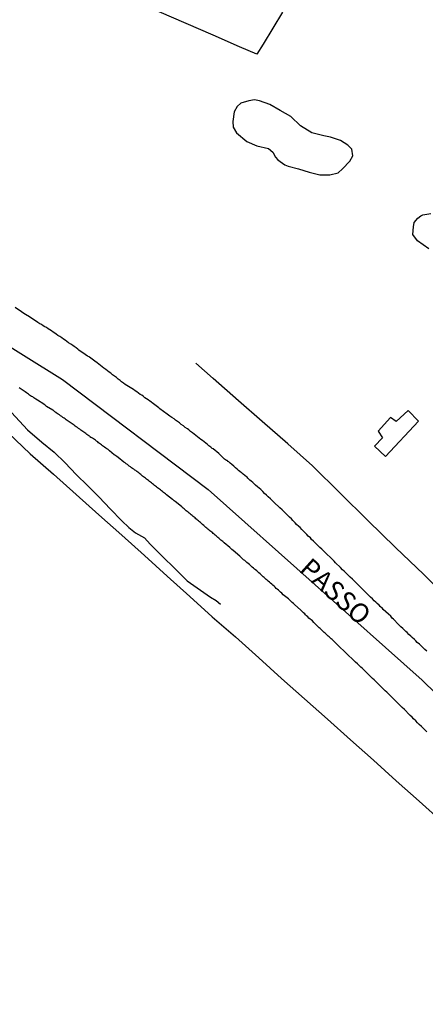
# Model space of a CAD drawing. Units: millimetres. Extents: x 190367 to 192778, y 1657663 to 1660436.
# Drawn here: x 191047 to 191099, y 1658813 to 1658941 of the extents above; entities that cross this region are included whole.
import ezdxf
from ezdxf.enums import TextEntityAlignment as Align

# ---------------------------------------------------------------- set-up
doc = ezdxf.new("R2010")
doc.units = ezdxf.units.MM
for name, color, linetype in [('IMAGEM', 7, 'Continuous'), ('V-EDIFICACAO', 7, 'Continuous'), ('V-EIXO_DE_LOGRADOURO', 3, 'Continuous'), ('V-LAGOA', 150, 'Continuous'), ('V-LOTE', 1, 'Continuous'), ('V-NOME_DOS_LOGRADOUROS', 7, 'Continuous'), ('V-QUADRA', 21, 'Continuous'), ('V-TESTADA', 5, 'Continuous'), ('V-VALETA', 173, 'Continuous')]:
    doc.layers.add(name, color=color, linetype=linetype)
picture_1 = doc.add_image_def('image1.jpg', size_in_pixel=(4016, 4621))

msp = doc.modelspace()

# ---------------------------------------------------------------- linework, layer by layer
at = {"layer": 'V-EDIFICACAO'}
msp.add_lwpolyline([(191095.53, 1658888.8), (191094.78, 1658889.29), (191093.2, 1658887.54), (191093.75, 1658886.67), (191092.73, 1658885.57), (191094.14, 1658884.23), (191098.44, 1658888.84), (191097.1, 1658890.2), (191095.53, 1658888.8)], close=True, dxfattribs=at)
at = {"layer": 'V-EIXO_DE_LOGRADOURO'}
msp.add_lwpolyline([(190968.03, 1658926.12), (190970.44, 1658926.15), (190981.23, 1658925.31), (190994.67, 1658924.82), (191001.89, 1658922.33), (191025.42, 1658910.95), (191052.16, 1658894.23), (191071.11, 1658879.95), (191098.92, 1658855.14), (191129.17, 1658825.59)], dxfattribs=at)
at = {"layer": 'V-LAGOA'}
msp.add_lwpolyline([(191087, 1658925.78), (191086.13, 1658925.93), (191084.59, 1658926.35), (191083.12, 1658927.25), (191081.83, 1658928.45), (191080.48, 1658929.26), (191079.11, 1658930.03), (191077.76, 1658930.52), (191077.12, 1658930.62), (191076.41, 1658930.52), (191075.37, 1658930.19), (191074.86, 1658929.74), (191074.48, 1658929.05), (191074.32, 1658927.79), (191074.36, 1658927.09), (191074.8, 1658926.33), (191076.12, 1658925.2), (191077.44, 1658924.64), (191078.94, 1658924.3), (191079.51, 1658923.82), (191079.84, 1658923.18), (191080.14, 1658922.81), (191081.06, 1658922.16), (191081.48, 1658921.98), (191082.85, 1658921.65), (191084.22, 1658921.2), (191085.63, 1658920.87), (191086.92, 1658920.89), (191087.98, 1658921.12), (191088.55, 1658921.65), (191089.53, 1658922.64), (191089.89, 1658923.35), (191089.79, 1658924.19), (191089.26, 1658924.74), (191088.29, 1658925.34), (191087.27, 1658925.69), (191087, 1658925.78)], close=True, dxfattribs=at)
msp.add_lwpolyline([(191099.79, 1658911.23), (191098.32, 1658912.28), (191097.7, 1658913.09), (191097.78, 1658914.1), (191097.89, 1658914.68), (191098.33, 1658915.22), (191098.75, 1658915.54), (191098.99, 1658915.66), (191098.99, 1658915.66), (191100.05, 1658915.85)], dxfattribs=at)
at = {"layer": 'V-LOTE'}
for points in [[(191080.77, 1658942.04), (191078.26, 1658937.85), (191077.44, 1658936.57), (191075.19, 1658937.53), (191071.77, 1658939.04), (191068.25, 1658940.55), (191064.73, 1658942.06)], [(191102.74, 1658865.28), (191099.11, 1658868.86), (191095.46, 1658872.38), (191091.85, 1658875.92), (191088.27, 1658879.46), (191084.68, 1658883), (191081.47, 1658885.89), (191078.14, 1658888.76), (191075.03, 1658891.49), (191071.76, 1658894.38), (191069.51, 1658896.37)], [(191045.12, 1658887.29), (191047.97, 1658884.58), (191051.01, 1658881.95), (191053.94, 1658879.28), (191056.91, 1658876.63), (191059.88, 1658873.98), (191062.85, 1658871.33), (191065.78, 1658868.68), (191068.71, 1658866.03), (191071.64, 1658863.38), (191074.66, 1658860.75), (191077.68, 1658858.04), (191080.65, 1658855.33), (191083.64, 1658852.7), (191086.63, 1658850.05), (191089.6, 1658847.38), (191092.57, 1658844.71), (191095.54, 1658842.04), (191098.51, 1658839.37), (191101.52, 1658836.72)]]:
    msp.add_lwpolyline(points, dxfattribs=at)
at = {"layer": 'V-QUADRA'}
for points in [[(191099.52, 1658858.9), (191099.24, 1658859.14), (191098.96, 1658859.41), (191098.77, 1658859.61), (191098.56, 1658859.82), (191098.26, 1658860.05), (191098.09, 1658860.23), (191097.92, 1658860.4), (191097.62, 1658860.67), (191097.43, 1658860.87), (191097.19, 1658861.08), (191096.96, 1658861.31), (191096.79, 1658861.47), (191096.58, 1658861.67), (191096.4, 1658861.85), (191096.15, 1658862.08), (191095.85, 1658862.36), (191095.17, 1658863.06), (191095.02, 1658863.21), (191094.83, 1658863.45), (191094.53, 1658863.72), (191093.85, 1658864.34), (191093.74, 1658864.45), (191093.46, 1658864.71), (191093.31, 1658864.88), (191093.08, 1658865.09), (191092.9, 1658865.26), (191092.69, 1658865.47), (191092.48, 1658865.69), (191092.2, 1658865.92), (191091.94, 1658866.18), (191091.69, 1658866.43), (191091.43, 1658866.69), (191091.15, 1658866.97), (191090.96, 1658867.18), (191090.79, 1658867.35), (191090.49, 1658867.63), (191090.3, 1658867.82), (191090.09, 1658868.05), (191089.85, 1658868.29), (191089.55, 1658868.53), (191089.28, 1658868.8), (191089, 1658869.08), (191088.79, 1658869.29), (191088.57, 1658869.5), (191088.3, 1658869.78), (191087.66, 1658870.4), (191087.47, 1658870.59), (191087.21, 1658870.85), (191086.32, 1658871.73), (191086.06, 1658871.98), (191085.86, 1658872.19), (191085.63, 1658872.41), (191085.42, 1658872.62), (191085.18, 1658872.81), (191084.97, 1658873.05), (191084.8, 1658873.2), (191084.54, 1658873.45), (191084.39, 1658873.63), (191084.11, 1658873.88), (191083.92, 1658874.09), (191083.75, 1658874.27), (191083.45, 1658874.54), (191083.26, 1658874.73), (191083.05, 1658874.97), (191082.88, 1658875.12), (191082.6, 1658875.39), (191082.39, 1658875.61), (191082.11, 1658875.88), (191081.92, 1658876.1), (191081.66, 1658876.35), (191081.41, 1658876.61), (191080.7, 1658877.27), (191080.43, 1658877.55), (191079.64, 1658878.3), (191079.47, 1658878.46), (191079.21, 1658878.72), (191078.91, 1658878.98), (191078.68, 1658879.21), (191078.44, 1658879.42), (191078.19, 1658879.66), (191077.93, 1658879.92), (191077.72, 1658880.11), (191077.53, 1658880.3), (191077.27, 1658880.49), (191077.1, 1658880.66), (191076.92, 1658880.83), (191076.69, 1658881), (191076.52, 1658881.15), (191076.29, 1658881.36), (191076.22, 1658881.43), (191076.2, 1658881.54), (191076.1, 1658881.58), (191076.07, 1658881.58), (191075.86, 1658881.77), (191075.65, 1658881.92), (191075.61, 1658881.96), (191075.56, 1658882), (191075.52, 1658882.05), (191075.44, 1658882.11), (191075.22, 1658882.26), (191075.05, 1658882.41), (191074.86, 1658882.58), (191074.67, 1658882.77), (191074.43, 1658882.96), (191074.17, 1658883.18), (191073.98, 1658883.35), (191073.77, 1658883.52), (191073.68, 1658883.58), (191073.64, 1658883.63), (191073.55, 1658883.69), (191073.49, 1658883.69), (191073.24, 1658883.9), (191072.98, 1658884.16), (191072.75, 1658884.37), (191072.49, 1658884.61), (191071.74, 1658885.23), (191071.64, 1658885.29), (191071.43, 1658885.44), (191071.21, 1658885.61), (191071, 1658885.8), (191070.79, 1658885.95), (191070.57, 1658886.12), (191070.36, 1658886.31), (191070.15, 1658886.46), (191069.93, 1658886.63), (191069.72, 1658886.8), (191069.51, 1658886.95), (191069.29, 1658887.12), (191069.08, 1658887.3), (191068.82, 1658887.49), (191068.59, 1658887.68), (191068.4, 1658887.83), (191068.12, 1658888.02), (191067.88, 1658888.21), (191067.61, 1658888.4), (191067.37, 1658888.6), (191067.11, 1658888.79), (191066.88, 1658888.96), (191066.69, 1658889.11), (191066.37, 1658889.3), (191066.14, 1658889.49), (191065.79, 1658889.73), (191064.83, 1658890.41), (191064.68, 1658890.58), (191063.81, 1658891.22), (191063.75, 1658891.28), (191063.53, 1658891.43), (191063.32, 1658891.58), (191063.11, 1658891.75), (191062.89, 1658891.88), (191062.68, 1658892.03), (191062.47, 1658892.2), (191062.25, 1658892.31), (191062.04, 1658892.48), (191061.83, 1658892.63), (191061.61, 1658892.78), (191061.4, 1658892.93), (191061.19, 1658893.08), (191060.97, 1658893.21), (191060.76, 1658893.33), (191060.55, 1658893.48), (191060.33, 1658893.61), (191060.12, 1658893.78), (191059.86, 1658893.93), (191059.65, 1658894.1), (191059.41, 1658894.29), (191059.18, 1658894.51), (191058.94, 1658894.66), (191058.69, 1658894.85), (191058.46, 1658895.06), (191058.24, 1658895.21), (191058.03, 1658895.38), (191057.79, 1658895.53), (191057.54, 1658895.72), (191057.35, 1658895.89), (191057.13, 1658896.06), (191056.9, 1658896.23), (191056.66, 1658896.4), (191056.36, 1658896.64), (191055.7, 1658897.15), (191055.64, 1658897.19), (191055.43, 1658897.28), (191055.12, 1658897.49), (191054.29, 1658898.05), (191054.15, 1658898.2), (191053.93, 1658898.35), (191053.7, 1658898.54), (191053.51, 1658898.67), (191053.25, 1658898.86), (191052.97, 1658899.03), (191052.72, 1658899.2), (191052.52, 1658899.35), (191052.31, 1658899.48), (191052.07, 1658899.65), (191051.82, 1658899.84), (191051.56, 1658899.99), (191051.37, 1658900.14), (191051.16, 1658900.27), (191050.95, 1658900.41), (191050.73, 1658900.56), (191050.52, 1658900.69), (191050.31, 1658900.84), (191050.09, 1658900.99), (191049.88, 1658901.1), (191049.67, 1658901.23), (191049.45, 1658901.38), (191049.24, 1658901.48), (191048.98, 1658901.65), (191048.66, 1658901.87), (191047.68, 1658902.51), (191047.58, 1658902.57), (191047.36, 1658902.7), (191047.15, 1658902.85), (191046.83, 1658903.04), (191046.02, 1658903.6)], [(191099.54, 1658848.39), (191099.28, 1658848.67), (191099.09, 1658848.86), (191098.83, 1658849.11), (191098.54, 1658849.37), (191098.3, 1658849.6), (191098.09, 1658849.82), (191097.79, 1658850.12), (191097.6, 1658850.31), (191097.37, 1658850.52), (191097.26, 1658850.63), (191096.6, 1658851.31), (191096.32, 1658851.58), (191096.1, 1658851.8), (191096.06, 1658851.84), (191095.25, 1658852.65), (191094.97, 1658852.93), (191094.76, 1658853.14), (191094.55, 1658853.36), (191094.31, 1658853.55), (191094.1, 1658853.76), (191093.89, 1658853.97), (191093.65, 1658854.21), (191093.46, 1658854.4), (191093.25, 1658854.59), (191093.05, 1658854.79), (191092.86, 1658854.98), (191092.67, 1658855.17), (191092.48, 1658855.36), (191092.24, 1658855.58), (191092.03, 1658855.79), (191091.82, 1658856), (191091.58, 1658856.21), (191091.37, 1658856.45), (191091.14, 1658856.64), (191090.94, 1658856.83), (191090.73, 1658857.05), (191090.51, 1658857.26), (191090.26, 1658857.47), (191088.92, 1658858.76), (191088.81, 1658858.86), (191088.17, 1658859.48), (191088, 1658859.63), (191087.87, 1658859.76), (191087.74, 1658859.88), (191087.59, 1658860.01), (191087.47, 1658860.14), (191087.34, 1658860.27), (191087.21, 1658860.4), (191087.08, 1658860.52), (191086.95, 1658860.65), (191086.83, 1658860.76), (191086.7, 1658860.87), (191086.57, 1658860.99), (191086.44, 1658861.12), (191086.31, 1658861.25), (191086.19, 1658861.35), (191086.06, 1658861.46), (191085.93, 1658861.59), (191085.8, 1658861.72), (191085.67, 1658861.85), (191085.51, 1658861.95), (191085.39, 1658862.08), (191085.25, 1658862.19), (191085.16, 1658862.32), (191084.97, 1658862.49), (191084.82, 1658862.64), (191084.65, 1658862.83), (191084.5, 1658862.96), (191084.35, 1658863.08), (191084.2, 1658863.21), (191084.05, 1658863.36), (191083.9, 1658863.49), (191083.77, 1658863.64), (191083.65, 1658863.75), (191083.5, 1658863.87), (191083.37, 1658864), (191083.22, 1658864.15), (191083.12, 1658864.26), (191082.37, 1658864.94), (191082.18, 1658865.11), (191082.03, 1658865.22), (191081.88, 1658865.37), (191081.73, 1658865.52), (191081.56, 1658865.69), (191080.87, 1658866.24), (191080.68, 1658866.43), (191080.51, 1658866.58), (191080.38, 1658866.69), (191080.23, 1658866.82), (191080.08, 1658866.95), (191079.94, 1658867.07), (191079.81, 1658867.23), (191079.66, 1658867.35), (191079.51, 1658867.48), (191079.36, 1658867.61), (191079.21, 1658867.73), (191079.06, 1658867.89), (191078.91, 1658868.01), (191078.78, 1658868.14), (191078.64, 1658868.24), (191078.53, 1658868.35), (191078.4, 1658868.48), (191078.25, 1658868.59), (191078.14, 1658868.72), (191078.02, 1658868.8), (191077.87, 1658868.95), (191077.7, 1658869.1), (191077.57, 1658869.21), (191077.42, 1658869.36), (191077.27, 1658869.48), (191077.12, 1658869.59), (191076.99, 1658869.72), (191076.84, 1658869.85), (191076.74, 1658869.93), (191076.61, 1658870.06), (191076.46, 1658870.19), (191076.31, 1658870.29), (191076.14, 1658870.42), (191075.99, 1658870.55), (191075.86, 1658870.68), (191075.71, 1658870.78), (191075.58, 1658870.91), (191075.44, 1658871.04), (191075.33, 1658871.13), (191075.2, 1658871.26), (191074.35, 1658872), (191074.18, 1658872.15), (191074.02, 1658872.3), (191073.92, 1658872.41), (191073.17, 1658873), (191073.02, 1658873.15), (191072.9, 1658873.24), (191072.77, 1658873.35), (191072.64, 1658873.47), (191072.51, 1658873.6), (191072.36, 1658873.71), (191072.26, 1658873.79), (191072.13, 1658873.9), (191072, 1658874), (191071.89, 1658874.11), (191071.77, 1658874.22), (191071.66, 1658874.33), (191071.57, 1658874.39), (191071.46, 1658874.46), (191071.34, 1658874.54), (191071.17, 1658874.69), (191071.04, 1658874.79), (191070.93, 1658874.9), (191070.81, 1658875.01), (191070.68, 1658875.14), (191070.53, 1658875.26), (191070.38, 1658875.39), (191070.25, 1658875.52), (191070.12, 1658875.63), (191069.99, 1658875.74), (191069.85, 1658875.84), (191069.72, 1658875.95), (191069.63, 1658876.03), (191069.5, 1658876.12), (191069.4, 1658876.23), (191069.27, 1658876.33), (191069.14, 1658876.44), (191069.01, 1658876.54), (191068.88, 1658876.65), (191068.76, 1658876.76), (191068.63, 1658876.87), (191068.5, 1658876.97), (191068.37, 1658877.08), (191068.25, 1658877.18), (191068.12, 1658877.29), (191067.99, 1658877.4), (191067.86, 1658877.5), (191067.69, 1658877.66), (191066.99, 1658878.23), (191066.82, 1658878.36), (191066.69, 1658878.46), (191066.54, 1658878.57), (191066.45, 1658878.64), (191065.69, 1658879.23), (191065.54, 1658879.36), (191065.41, 1658879.44), (191065.28, 1658879.55), (191065.15, 1658879.66), (191065.02, 1658879.77), (191064.9, 1658879.87), (191064.77, 1658879.96), (191064.64, 1658880.06), (191064.51, 1658880.17), (191064.38, 1658880.28), (191064.26, 1658880.38), (191064.13, 1658880.47), (191064, 1658880.58), (191063.87, 1658880.68), (191063.74, 1658880.79), (191063.62, 1658880.9), (191063.49, 1658880.98), (191063.36, 1658881.09), (191063.23, 1658881.19), (191063.1, 1658881.28), (191062.98, 1658881.39), (191062.85, 1658881.49), (191062.72, 1658881.58), (191062.59, 1658881.69), (191062.46, 1658881.79), (191062.34, 1658881.88), (191062.21, 1658881.98), (191062.08, 1658882.09), (191061.95, 1658882.18), (191061.82, 1658882.28), (191061.7, 1658882.39), (191061.57, 1658882.47), (191061.44, 1658882.58), (191061.27, 1658882.67), (191061.14, 1658882.77), (191061.01, 1658882.88), (191060.86, 1658882.99), (191060.73, 1658883.09), (191060.61, 1658883.2), (191060.46, 1658883.28), (191060.33, 1658883.39), (191060.16, 1658883.5), (191059.43, 1658884.08), (191059.24, 1658884.22), (191059.11, 1658884.33), (191058.97, 1658884.41), (191058.9, 1658884.44), (191058.28, 1658884.97), (191058.09, 1658885.12), (191057.94, 1658885.23), (191057.79, 1658885.33), (191057.64, 1658885.44), (191057.51, 1658885.55), (191057.39, 1658885.63), (191057.26, 1658885.74), (191057.13, 1658885.84), (191057, 1658885.93), (191056.87, 1658886.02), (191056.75, 1658886.12), (191056.6, 1658886.23), (191056.47, 1658886.34), (191056.32, 1658886.42), (191056.21, 1658886.51), (191056.06, 1658886.62), (191055.9, 1658886.72), (191055.83, 1658886.72), (191055.83, 1658886.79), (191055.72, 1658886.83), (191055.68, 1658886.85), (191055.62, 1658886.91), (191055.47, 1658887), (191055.34, 1658887.1), (191055.21, 1658887.21), (191055.08, 1658887.3), (191054.95, 1658887.38), (191054.83, 1658887.47), (191054.7, 1658887.57), (191054.55, 1658887.66), (191054.42, 1658887.77), (191054.27, 1658887.87), (191054.12, 1658887.98), (191053.97, 1658888.09), (191053.82, 1658888.19), (191053.67, 1658888.3), (191053.55, 1658888.4), (191053.42, 1658888.49), (191053.29, 1658888.58), (191053.16, 1658888.66), (191053.03, 1658888.75), (191052.91, 1658888.83), (191052.78, 1658888.92), (191052.65, 1658889), (191052.52, 1658889.11), (191052.37, 1658889.22), (191052.22, 1658889.32), (191052.08, 1658889.43), (191051.92, 1658889.54), (191051.78, 1658889.64), (191051.63, 1658889.73), (191051.5, 1658889.81), (191051.37, 1658889.9), (191051.35, 1658889.96), (191051.28, 1658889.98), (191051.2, 1658890.05), (191051.09, 1658890.11), (191050.99, 1658890.2), (191050.92, 1658890.24), (191050.11, 1658890.75), (191049.94, 1658890.9), (191049.81, 1658890.99), (191049.73, 1658891.05), (191048.94, 1658891.54), (191048.73, 1658891.69), (191048.6, 1658891.78), (191048.47, 1658891.86), (191048.3, 1658891.97), (191048.15, 1658892.05), (191048.02, 1658892.14), (191047.89, 1658892.22), (191047.76, 1658892.33), (191047.62, 1658892.42), (191047.49, 1658892.52), (191047.34, 1658892.63), (191047.19, 1658892.71), (191047.06, 1658892.8), (191046.93, 1658892.88), (191046.81, 1658892.97), (191046.68, 1658893.06), (191046.55, 1658893.14)]]:
    msp.add_lwpolyline(points, dxfattribs=at)
at = {"layer": 'V-TESTADA'}
for points in [[(191102.74, 1658865.28), (191099.11, 1658868.86), (191095.46, 1658872.38), (191091.85, 1658875.92), (191088.27, 1658879.46), (191084.68, 1658883), (191081.47, 1658885.89), (191078.14, 1658888.76), (191075.03, 1658891.49), (191071.76, 1658894.38), (191069.51, 1658896.37)], [(191045.12, 1658887.29), (191047.97, 1658884.58), (191051.01, 1658881.95), (191053.94, 1658879.28), (191056.91, 1658876.63), (191059.88, 1658873.98), (191062.85, 1658871.33), (191065.78, 1658868.68), (191068.71, 1658866.03), (191071.64, 1658863.38), (191074.66, 1658860.75), (191077.68, 1658858.04), (191080.65, 1658855.33), (191083.64, 1658852.7), (191086.63, 1658850.05), (191089.6, 1658847.38), (191092.57, 1658844.71), (191095.54, 1658842.04), (191098.51, 1658839.37), (191101.52, 1658836.72)]]:
    msp.add_lwpolyline(points, dxfattribs=at)
at = {"layer": 'V-VALETA'}
msp.add_lwpolyline([(191045.04, 1658890.53), (191047.64, 1658887.7), (191049.51, 1658886.09), (191051.1, 1658884.79), (191052.5, 1658883.42), (191053.93, 1658881.9), (191055.47, 1658880.43), (191056.94, 1658878.92), (191058.36, 1658877.43), (191059.88, 1658875.85), (191060.81, 1658874.98), (191061.67, 1658874.3), (191062.82, 1658873.65), (191063.56, 1658872.82), (191068.37, 1658868.07), (191071.4, 1658865.91), (191072.15, 1658865.49), (191072.7, 1658865)], dxfattribs=at)

# ---------------------------------------------------------------- texts
at = {"layer": 'V-NOME_DOS_LOGRADOUROS'}
msp.add_text('PASSO', height=2.5, rotation=318, dxfattribs=at).set_placement((191082.27, 1658868.79), align=Align.BOTTOM_LEFT)

# ---------------------------------------------------------------- referenced raster images: frames only (the image files are external)
at = {"layer": 'IMAGEM'}
image = msp.add_image(picture_1, insert=(190366.98, 1657662.77), size_in_units=(2410.5, 2773.64), dxfattribs=at)
image.dxf.flags = 7

doc.saveas('drawing.dxf')
